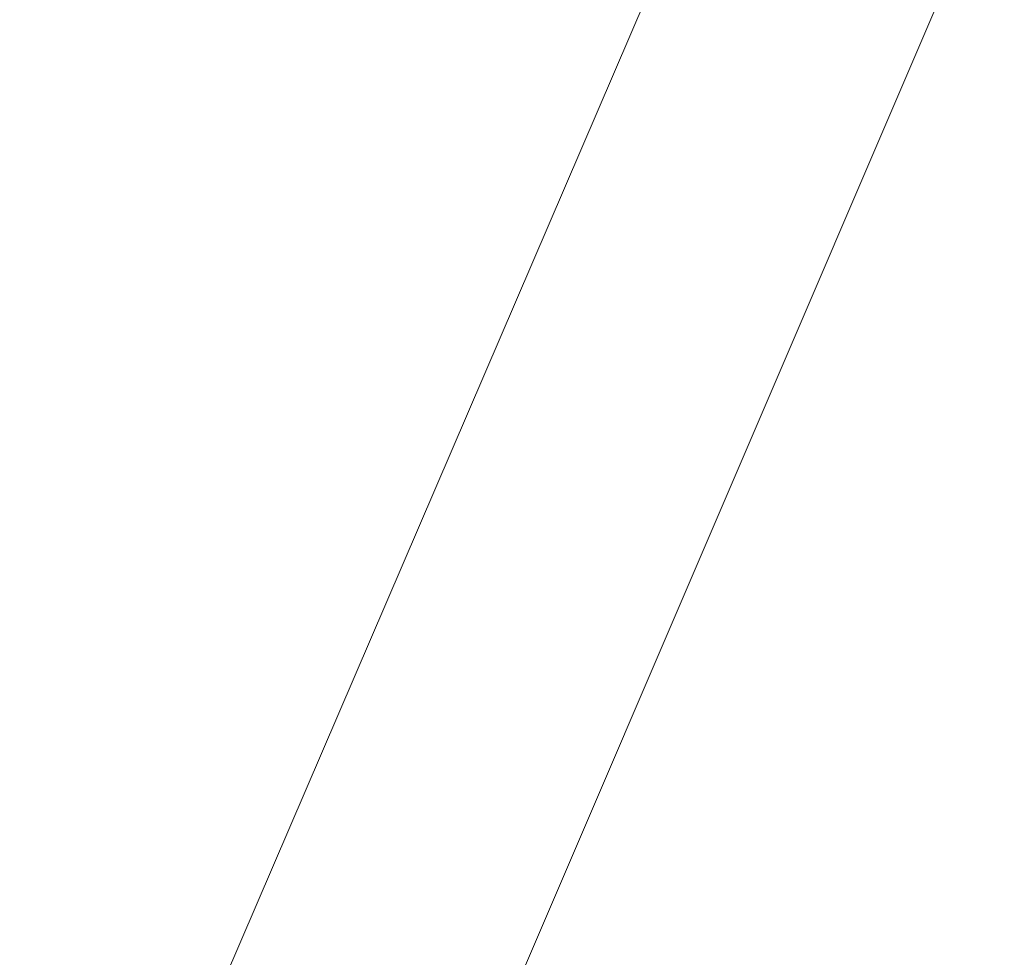
# Model space of a CAD drawing. Units: inches. Extents: x 0 to 222, y 0 to 176.
# Drawn here: x 117 to 142, y 90 to 115 of the extents above; entities that cross this region are included whole.
import ezdxf

# ---------------------------------------------------------------- set-up
doc = ezdxf.new("R2010")
doc.units = ezdxf.units.IN
doc.header["$LTSCALE"] = 16
doc.header["$MEASUREMENT"] = 0
doc.layers.add('L-CALLOUT', color=7, linetype='Continuous', lineweight=5)
doc.layers.add('L-DETL-DIMS', color=1, linetype='Continuous')
doc.styles.add('DETAIL TEXT', font='arial.ttf')
doc.styles.add('DIMENSION TEXT', font='arial.ttf')
doc.dimstyles.new('LandFX-QLEADER-TEXT-SDIM24', dxfattribs={"dimscale": 24, "dimtxt": 0.09000000000000001, "dimasz": 0.18, "dimexe": 0.18, "dimexo": 0.0625, "dimgap": 0.04500000000000001, "dimtad": 0, "dimtih": 1, "dimtoh": 1, "dimdec": 4, "dimzin": 0, "dimdsep": 46, "dimlunit": 4, "dimtxsty": 'DETAIL TEXT', "dimcen": 0.09, "dimclrt": 256, "dimadec": 0, "dimazin": 0, "dimtfac": 1, "dimtdec": 4, "dimtofl": 0, "dimtmove": 0, "dimatfit": 3, "dimfxl": 1, "dimtolj": 1, "dimtzin": 0, "dimlwd": 0, "dimarcsym": 0})
doc.dimstyles.new('LandFX-SDIM24', dxfattribs={"dimscale": 24, "dimtxt": 0.09, "dimasz": 0.125, "dimexe": 0.09, "dimexo": 0.0625, "dimgap": 0.0625, "dimtad": 1, "dimdec": 1, "dimrnd": 0.5, "dimzin": 3, "dimdsep": 46, "dimlunit": 4, "dimtxsty": 'DIMENSION TEXT', "dimcen": 0.125, "dimclrd": 13, "dimclre": 13, "dimclrt": 1, "dimadec": 0, "dimazin": 0, "dimtfac": 1, "dimtdec": 1, "dimtix": 1, "dimtmove": 0, "dimatfit": 3, "dimfxl": 1, "dimfrac": 1, "dimtolj": 1, "dimtzin": 0, "dimarcsym": 0})

# ---------------------------------------------------------------- blocks, each defined once
blk = doc.blocks.new('*D1')
at = {"layer": 'Defpoints', "color": 0, "transparency": 16777216}
for p in [(89.09608604998596, 118.6950554105964), (89.09608604998596, 87.25027447593885), (89.09608604998596, 87.2502744759388)]:
    blk.add_point(p, dxfattribs=at)
at = {"layer": 'L-DETL-DIMS', "color": 13, "lineweight": -2, "transparency": 16777216}
for p, q in [((89.09608604998596, 88.75027447593885), (89.09608604998596, 120.8550554105964)), ((89.09608604998596, 88.7502744759388), (89.09608604998596, 120.8550554105964)), ((86.09608604998596, 118.6950554105964), (83.09608604998596, 118.6950554105964)), ((92.09608604998596, 118.6950554105964), (127.6450628576258, 118.6950554105964))]:
    blk.add_line(p, q, dxfattribs=at)
at = {"layer": 'L-DETL-DIMS', "color": 13, "transparency": 16777216}
for points in [[(86.09608604998596, 119.1950554105964), (86.09608604998596, 118.1950554105964), (89.09608604998596, 118.6950554105964)], [(92.09608604998596, 119.1950554105964), (92.09608604998596, 118.1950554105964), (89.09608604998596, 118.6950554105964)]]:
    blk.add_solid(points, dxfattribs=at)
at = {"layer": 'L-DETL-DIMS', "color": 1, "transparency": 16777216, "insert": (111.3705744538059, 124.89273617458), "char_height": 2.16, "attachment_point": 5, "style": 'DIMENSION TEXT'}
blk.add_mtext('\\A1;Width shall vary\\Pdepending on root ball \\Psize. ', dxfattribs=at)

msp = doc.modelspace()

# ---------------------------------------------------------------- dimensions: what is measured, and where the dimension line sits
at = {"layer": 'L-DETL-DIMS'}
dim = msp.add_linear_dim(base=(89.09608604998596, 118.6950554105964), p1=(89.09608604998596, 87.25027447593885), p2=(89.09608604998596, 87.2502744759388), text='Width shall vary\\Pdepending on root ball \\Psize. ', dimstyle='LandFX-SDIM24', dxfattribs=at)
dim.commit()
dim.dimension.update_dxf_attribs({"geometry": '*D1', "text_midpoint": (111.3705744538059, 118.6950554105964), "dimtype": 160})

# ---------------------------------------------------------------- leaders
at = {"layer": 'L-CALLOUT'}
for points in [[(120.3551911928432, 85.88638964372166), (143.9093872709689, 140.6556589307545), (172.1705045247679, 140.6556589307545)], [(118.8616793128658, 64.7368054908311), (142.0189685619868, 118.7809602292131), (172.1705045247679, 118.7809602292131)]]:
    msp.add_leader(points, dimstyle='LandFX-QLEADER-TEXT-SDIM24', override={"dimasz": 0.125, "dimgap": 0.04500000000000001, "dimtad": 0}, dxfattribs=at)

doc.saveas('drawing.dxf')
